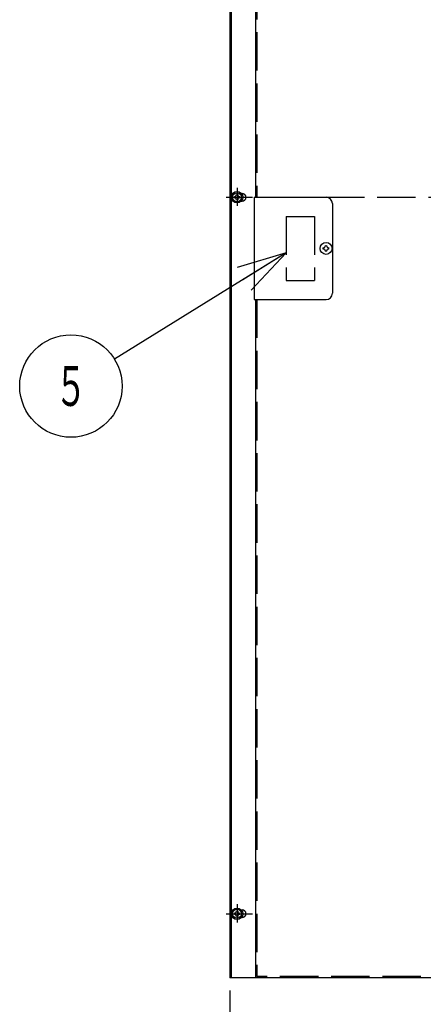
# Model space of a CAD drawing. Extents: x 1 to 414, y -1 to 292.
# Drawn here: x 111 to 142, y 137 to 214 of the extents above; entities that cross this region are included whole.
import ezdxf
from ezdxf.enums import TextEntityAlignment as Align

# ---------------------------------------------------------------- set-up
doc = ezdxf.new("R2010")
doc.units = 0
for name, pattern in [('ﾗﾗ｢｢jj', [4, 3, -1]), ('ﾗﾗ｢｢鸚_ｽｽ', [13, 10, -1, 1, -1]), ('ﾗﾗ｢｢ﾀﾀ', [0])]:
    doc.linetypes.add(name, pattern=pattern)
doc.layers.get('0').update_dxf_attribs({"linetype": 'CONTINUOUS'})
doc.layers.add('GR2-2', color=7, linetype='CONTINUOUS')
doc.layers.add('GR2-6', color=7, linetype='CONTINUOUS')
doc.styles.add('STYLE1', font='MONOTXT.SHX', dxfattribs={"bigfont": 'extfont.shx'})
doc.dimstyles.new('FXDIMINFO', dxfattribs={"dimtxt": 3.1, "dimasz": 4, "dimexe": 1, "dimexo": 1, "dimgap": 1, "dimtad": 1, "dimdec": 0, "dimtxsty": 'STYLE1', "dimblk1": 'FXTIP_ARROW_S', "dimblk2": 'FXTIP_ARROW_E', "dimsah": 1, "dimcen": 2.5, "dimdle": 6, "dimclrd": 7, "dimclre": 7, "dimclrt": 7, "dimazin": 3, "dimtfac": 1, "dimtmove": 0, "dimatfit": 3})

# ---------------------------------------------------------------- blocks, each defined once
blk = doc.blocks.new('FXTIP_ARROW_S')
at = {"color": 0, "linetype": 'CONTINUOUS'}
for q in [(-0.965926, 0.258819), (-1, 0), (-0.965926, -0.258819)]:
    blk.add_line((0, 0), q, dxfattribs=at)
blk = doc.blocks.new('FXTIP_ARROW_E')
at = {"color": 0, "linetype": 'CONTINUOUS'}
for q in [(-0.965926, 0.258819), (-1, 0), (-0.965926, -0.258819)]:
    blk.add_line((0, 0), q, dxfattribs=at)
blk = doc.blocks.new('*D29')
at = {"layer": 'GR2-6', "color": 7, "linetype": 'ﾗﾗ｢｢ﾀﾀ'}
for p, q in [((127.052885, 138.178313), (127.052885, 117.228071)), ((188.052885, 138.178313), (188.052885, 117.228071)), ((127.052885, 118.228071), (188.052885, 118.228071))]:
    blk.add_line(p, q, dxfattribs=at)
at = {"layer": 'GR2-6', "color": 7, "linetype": 'ﾗﾗ｢｢ﾀﾀ', "xscale": 4, "yscale": 4}
for name, p, rotation in [('FXTIP_ARROW_S', (127.052885, 118.228071), 180), ('FXTIP_ARROW_E', (188.052885, 118.228071), 360)]:
    blk.add_blockref(name, p, dxfattribs=dict(at, rotation=rotation))
at = {"layer": 'GR2-6', "color": 7, "linetype": 'ﾗﾗ｢｢ﾀﾀ', "style": 'STYLE1', "width": 0.891341}
blk.add_text('610', height=3.1, dxfattribs=at).set_placement((153.802881, 119.228076), (161.302881, 119.228076), align=Align.FIT)
blk = doc.blocks.new('FXDIM043')
at = {"layer": 'GR2-6', "color": 7, "linetype": 'ﾗﾗ｢｢ﾀﾀ'}
blk.add_line((131.452885, 195.825945), (118.031345, 187.521528), dxfattribs=at)
blk.add_circle((114.629814, 185.41687), 4, dxfattribs=at)
at = {"layer": 'GR2-6', "color": 7, "linetype": 'ﾗﾗ｢｢ﾀﾀ', "xscale": 4, "yscale": 4, "rotation": 31.746655}
blk.add_blockref('FXTIP_ARROW_S', (131.452885, 195.825945), dxfattribs=at)
at = {"layer": 'GR2-6', "color": 7, "linetype": 'ﾗﾗ｢｢ﾀﾀ', "style": 'STYLE1', "width": 1.129032}
blk.add_text('５', height=3.1, dxfattribs=at).set_placement((113.37981, 183.866858), (115.87981, 183.866858), align=Align.FIT)
blk = doc.blocks.new('BLKF094')
at = {"layer": 'GR2-2', "color": 7, "linetype": 'ﾗﾗ｢｢ﾀﾀ'}
for p, q in [((134.337885, 196.128313), (134.337885, 196.228313)), ((134.502885, 196.393313), (134.602885, 196.393313)), ((134.767885, 196.128313), (134.767885, 196.228313)), ((134.502885, 195.963313), (134.602885, 195.963313))]:
    blk.add_line(p, q, dxfattribs=at)
blk.add_circle((134.552885, 196.178313), 0.47, dxfattribs=at)
for centre, start, end in [((134.337885, 196.393313), 270, 360), ((134.767885, 196.393313), 180, 270), ((134.337885, 195.963313), 0, 90), ((134.767885, 195.963313), 90, 180)]:
    blk.add_arc(centre, 0.165, start, end, dxfattribs=at)
blk = doc.blocks.new('BLKF136')
at = {"layer": 'GR2-2', "color": 7, "linetype": 'ﾗﾗ｢｢ﾀﾀ'}
for p, q in [((127.392885, 144.128313), (127.392885, 144.228313)), ((127.652885, 144.388313), (127.552885, 144.388313)), ((127.652885, 143.968313), (127.552885, 143.968313)), ((127.812885, 144.128313), (127.812885, 144.228313))]:
    blk.add_line(p, q, dxfattribs=at)
blk.add_circle((127.602885, 144.178313), 0.35, dxfattribs=at)
for centre, start, end in [((127.392885, 144.388313), 270, 360), ((127.392885, 143.968313), 0, 90), ((127.812885, 144.388313), 180, 270), ((127.812885, 143.968313), 90, 180)]:
    blk.add_arc(centre, 0.16, start, end, dxfattribs=at)
blk = doc.blocks.new('BLKF138')
at = {"layer": 'GR2-2', "color": 7, "linetype": 'ﾗﾗ｢｢ﾀﾀ'}
for p, q in [((127.392885, 200.128313), (127.392885, 200.228313)), ((127.652885, 200.388313), (127.552885, 200.388313)), ((127.812885, 200.128313), (127.812885, 200.228313)), ((127.652885, 199.968313), (127.552885, 199.968313))]:
    blk.add_line(p, q, dxfattribs=at)
blk.add_circle((127.602885, 200.178313), 0.35, dxfattribs=at)
for centre, start, end in [((127.392885, 200.388313), 270, 360), ((127.392885, 199.968313), 0, 90), ((127.812885, 200.388313), 180, 270), ((127.812885, 199.968313), 90, 180)]:
    blk.add_arc(centre, 0.16, start, end, dxfattribs=at)

msp = doc.modelspace()

# ---------------------------------------------------------------- linework, layer by layer
at = {"layer": 'GR2-2', "color": 7, "linetype": 'ﾗﾗ｢｢ﾀﾀ'}
for p, q in [((127.052885, 261.178313), (127.052885, 139.178313)), ((127.152885, 261.178313), (127.152885, 139.178313)), ((129.052885, 261.178313), (129.052885, 200.178313)), ((127.938295, 200.478313), (128.002885, 200.478313)), ((128.952885, 200.178313), (134.552885, 200.178313)), ((128.952885, 200.178313), (128.952885, 192.178313)), ((127.938295, 199.878313), (128.002885, 199.878313)), ((135.052885, 199.678313), (135.052885, 192.678313)), ((128.952885, 192.178313), (134.552885, 192.178313)), ((129.052885, 192.178313), (129.052885, 139.178313)), ((127.938295, 144.478313), (128.002885, 144.478313)), ((127.938295, 143.878313), (128.002885, 143.878313)), ((188.052885, 139.178313), (127.052885, 139.178313))]:
    msp.add_line(p, q, dxfattribs=at)
at = {"layer": 'GR2-2', "color": 7, "linetype": 'ﾗﾗ｢｢jj'}
for p, q in [((129.152885, 261.078313), (129.152885, 200.178313)), ((134.552885, 200.178313), (185.952885, 200.178313)), ((131.452885, 198.678313), (131.452885, 193.678313)), ((131.452885, 198.678313), (133.652885, 198.678313)), ((133.652885, 198.678313), (133.652885, 193.678313)), ((131.452885, 193.678313), (133.652885, 193.678313)), ((129.152885, 192.178313), (129.152885, 139.278313)), ((185.952885, 139.278313), (129.152885, 139.278313))]:
    msp.add_line(p, q, dxfattribs=at)
at = {"layer": 'GR2-2', "color": 7, "linetype": 'ﾗﾗ｢｢鸚_ｽｽ'}
for p, q in [((127.602885, 200.919932), (127.602885, 199.5019)), ((126.741497, 200.178313), (128.79886, 200.178313)), ((127.602885, 144.919932), (127.602885, 143.5019)), ((126.741497, 144.178313), (128.79886, 144.178313))]:
    msp.add_line(p, q, dxfattribs=at)
at = {"layer": 'GR2-2', "color": 7, "linetype": 'ﾗﾗ｢｢ﾀﾀ'}
for centre in [(127.602885, 200.178313), (127.602885, 144.178313)]:
    msp.add_circle(centre, 0.45, dxfattribs=at)
for centre, radius, start, end in [((128.002885, 200.178313), 0.3, -90, 90), ((134.552885, 199.678313), 0.5, 0, 90), ((134.552885, 192.678313), 0.5, 270, 360), ((128.002885, 144.178313), 0.3, -90, 90)]:
    msp.add_arc(centre, radius, start, end, dxfattribs=at)

# ---------------------------------------------------------------- block references
for name in ['BLKF138', 'FXDIM043', 'BLKF094', 'BLKF136']:
    msp.add_blockref(name, (0, 0))

# ---------------------------------------------------------------- dimensions: what is measured, and where the dimension line sits
at = {"layer": 'GR2-6'}
dim = msp.add_aligned_dim(p1=(127.052885, 139.178313), p2=(188.052885, 139.178313), distance=-20.950242, dimstyle='FXDIMINFO', override={"dimblk1": 'FXTIP_ARROW_S', "dimblk2": 'FXTIP_ARROW_E', "dimsah": 1}, dxfattribs=at)
dim.commit()
dim.dimension.update_dxf_attribs({"geometry": '*D29', "text_midpoint": (157.552881, 119.228076)})

doc.saveas('drawing.dxf')
